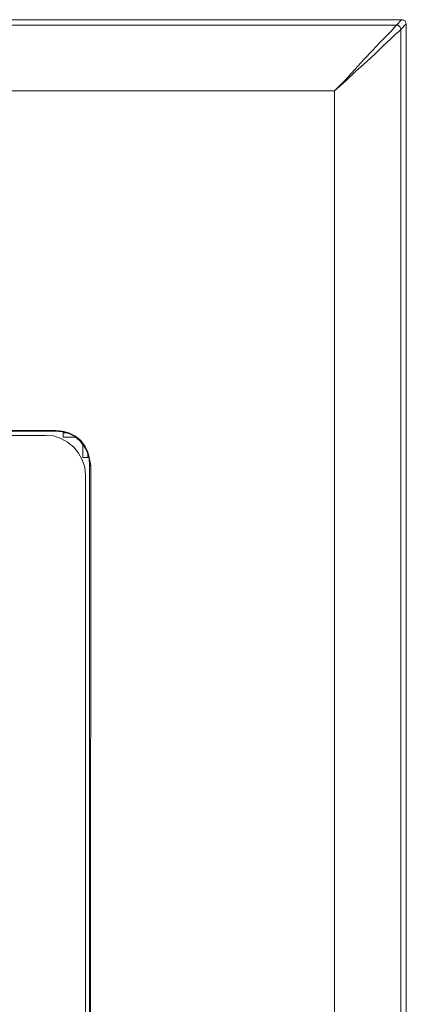
# Model space of a CAD drawing. Units: inches. Extents: x 1.86 to 6.41, y 3.6 to 8.09.
# Drawn here: x 5.53 to 6.41, y 5.86 to 8.09 of the extents above; entities that cross this region are included whole.
import ezdxf

# ---------------------------------------------------------------- set-up
doc = ezdxf.new("R2010")
doc.units = ezdxf.units.IN
doc.header["$MEASUREMENT"] = 0
doc.layers.add('Layer 1', color=7, linetype='Continuous')

# ---------------------------------------------------------------- blocks, each defined once
blk = doc.blocks.new('block 543')
at = {"layer": 'Layer 1', "color": 7, "lineweight": 9, "true_color": 0xffffff}
blk.add_lwpolyline([(5.6805, 4.6313), (5.6805, 7.0603)], dxfattribs=at)
blk = doc.blocks.new('block 544')
at = {"layer": 'Layer 1', "color": 7, "lineweight": 9, "true_color": 0xffffff}
blk.add_lwpolyline([(5.6805, 7.0603), (5.6791, 7.0784), (5.6735, 7.0951), (5.6652, 7.1103), (5.6541, 7.1242), (5.6402, 7.1353), (5.6249, 7.1437), (5.6082, 7.1492), (5.5902, 7.1506)], dxfattribs=at)
blk = doc.blocks.new('block 545')
at = {"layer": 'Layer 1', "color": 7, "lineweight": 9, "true_color": 0xffffff}
blk.add_lwpolyline([(5.5902, 7.1506), (4.4805, 7.1506)], dxfattribs=at)
blk = doc.blocks.new('block 557')
at = {"layer": 'Layer 1', "color": 7, "lineweight": 9, "true_color": 0xffffff}
blk.add_lwpolyline([(6.4068, 6.0632), (6.4068, 8.0825)], dxfattribs=at)
blk = doc.blocks.new('block 558')
at = {"layer": 'Layer 1', "color": 7, "lineweight": 9, "true_color": 0xffffff}
blk.add_lwpolyline([(6.4068, 3.6119), (6.4068, 6.0632)], dxfattribs=at)
blk = doc.blocks.new('block 560')
at = {"layer": 'Layer 1', "color": 7, "lineweight": 9, "true_color": 0xffffff}
blk.add_lwpolyline([(6.3957, 8.0922), (1.8668, 8.0922)], dxfattribs=at)
blk = doc.blocks.new('block 570')
at = {"layer": 'Layer 1', "color": 7, "lineweight": 9, "true_color": 0xffffff}
blk.add_lwpolyline([(6.3846, 8.0797), (6.3957, 8.0922)], dxfattribs=at)
blk = doc.blocks.new('block 571')
at = {"layer": 'Layer 1', "color": 7, "lineweight": 9, "true_color": 0xffffff}
blk.add_lwpolyline([(6.4068, 8.0825), (6.3943, 8.07)], dxfattribs=at)
blk = doc.blocks.new('block 572')
at = {"layer": 'Layer 1', "color": 7, "lineweight": 9, "true_color": 0xffffff}
blk.add_lwpolyline([(6.3957, 8.0922), (6.3985, 8.0922), (6.3999, 8.0908), (6.4012, 8.0908), (6.404, 8.0894), (6.404, 8.0881), (6.4054, 8.0853), (6.4068, 8.0839), (6.4068, 8.0825)], dxfattribs=at)
blk = doc.blocks.new('block 592')
at = {"layer": 'Layer 1', "color": 7, "lineweight": 9, "true_color": 0xffffff}
blk.add_lwpolyline([(5.6902, 7.0826), (5.6902, 4.6119)], dxfattribs=at)
blk = doc.blocks.new('block 602')
at = {"layer": 'Layer 1', "color": 7, "lineweight": 9, "true_color": 0xffffff}
blk.add_lwpolyline([(5.6138, 7.1603), (5.6291, 7.1589), (5.643, 7.1548), (5.6568, 7.1478), (5.668, 7.1381), (5.6777, 7.1256), (5.6846, 7.1131), (5.6888, 7.0978), (5.6902, 7.0826)], dxfattribs=at)
blk = doc.blocks.new('block 603')
at = {"layer": 'Layer 1', "color": 7, "lineweight": 9, "true_color": 0xffffff}
blk.add_lwpolyline([(5.6902, 7.0826), (5.6929, 7.0826)], dxfattribs=at)
blk = doc.blocks.new('block 607')
at = {"layer": 'Layer 1', "color": 7, "lineweight": 9, "true_color": 0xffffff}
blk.add_lwpolyline([(4.4611, 7.1603), (5.6138, 7.1603)], dxfattribs=at)
blk = doc.blocks.new('block 608')
at = {"layer": 'Layer 1', "color": 7, "lineweight": 9, "true_color": 0xffffff}
blk.add_lwpolyline([(5.6138, 7.1603), (5.6138, 7.1617)], dxfattribs=at)
blk = doc.blocks.new('block 624')
at = {"layer": 'Layer 1', "color": 7, "lineweight": 9, "true_color": 0xffffff}
blk.add_lwpolyline([(5.6138, 7.1617), (4.4611, 7.1617)], dxfattribs=at)
blk = doc.blocks.new('block 625')
at = {"layer": 'Layer 1', "color": 7, "lineweight": 9, "true_color": 0xffffff}
blk.add_lwpolyline([(5.6929, 7.0826), (5.6902, 7.0978), (5.686, 7.1131), (5.6791, 7.127), (5.6694, 7.1395), (5.6568, 7.1492), (5.643, 7.1562), (5.6291, 7.1603), (5.6138, 7.1617)], dxfattribs=at)
blk = doc.blocks.new('block 626')
at = {"layer": 'Layer 1', "color": 7, "lineweight": 9, "true_color": 0xffffff}
blk.add_lwpolyline([(5.6916, 4.6119), (5.6929, 7.0826)], dxfattribs=at)
blk = doc.blocks.new('block 636')
at = {"layer": 'Layer 1', "color": 7, "lineweight": 9, "true_color": 0xffffff}
blk.add_lwpolyline([(1.8793, 8.0797), (6.3846, 8.0797)], dxfattribs=at)
blk = doc.blocks.new('block 638')
at = {"layer": 'Layer 1', "color": 7, "lineweight": 9, "true_color": 0xffffff}
blk.add_lwpolyline([(6.2443, 7.9311), (2.0182, 7.9311)], dxfattribs=at)
blk = doc.blocks.new('block 639')
at = {"layer": 'Layer 1', "color": 7, "lineweight": 9, "true_color": 0xffffff}
blk.add_lwpolyline([(6.2443, 3.7633), (6.2443, 7.9311)], dxfattribs=at)
blk = doc.blocks.new('block 641')
at = {"layer": 'Layer 1', "color": 7, "lineweight": 9, "true_color": 0xffffff}
blk.add_lwpolyline([(6.3943, 8.07), (6.3943, 3.6244)], dxfattribs=at)
blk = doc.blocks.new('block 642')
at = {"layer": 'Layer 1', "color": 7, "lineweight": 9, "true_color": 0xffffff}
blk.add_lwpolyline([(6.3943, 8.07), (6.3901, 8.0658), (6.3818, 8.0589), (6.3707, 8.0478), (6.3554, 8.0339), (6.3374, 8.0158), (6.3165, 7.9964), (6.2929, 7.9756), (6.2693, 7.9533), (6.2443, 7.9311)], dxfattribs=at)
blk = doc.blocks.new('block 643')
at = {"layer": 'Layer 1', "color": 7, "lineweight": 9, "true_color": 0xffffff}
blk.add_lwpolyline([(6.3846, 8.0797), (6.386, 8.0797), (6.3887, 8.0797), (6.3901, 8.0783), (6.3915, 8.0769), (6.3929, 8.0756), (6.3929, 8.0742), (6.3943, 8.0714), (6.3943, 8.07)], dxfattribs=at)
blk = doc.blocks.new('block 644')
at = {"layer": 'Layer 1', "color": 7, "lineweight": 9, "true_color": 0xffffff}
blk.add_lwpolyline([(6.2443, 7.9311), (6.2679, 7.9547), (6.2901, 7.9797), (6.311, 8.002), (6.3304, 8.0228), (6.3471, 8.0408), (6.3624, 8.0561), (6.3735, 8.0672), (6.3804, 8.0756), (6.3846, 8.0797)], dxfattribs=at)
blk = doc.blocks.new('block 670')
at = {"layer": 'Layer 1', "color": 7, "lineweight": 9, "true_color": 0xffffff}
blk.add_lwpolyline([(5.686, 7.1006), (5.686, 7.1103)], dxfattribs=at)
blk = doc.blocks.new('block 671')
at = {"layer": 'Layer 1', "color": 7, "lineweight": 9, "true_color": 0xffffff}
blk.add_lwpolyline([(5.6749, 7.1006), (5.686, 7.1006)], dxfattribs=at)
blk = doc.blocks.new('block 672')
at = {"layer": 'Layer 1', "color": 7, "lineweight": 9, "true_color": 0xffffff}
blk.add_lwpolyline([(5.6749, 7.1284), (5.6749, 7.1006)], dxfattribs=at)
blk = doc.blocks.new('block 673')
at = {"layer": 'Layer 1', "color": 7, "lineweight": 9, "true_color": 0xffffff}
blk.add_lwpolyline([(5.6305, 7.1464), (5.6582, 7.1464)], dxfattribs=at)
blk = doc.blocks.new('block 674')
at = {"layer": 'Layer 1', "color": 7, "lineweight": 9, "true_color": 0xffffff}
blk.add_lwpolyline([(5.6305, 7.1562), (5.6305, 7.1464)], dxfattribs=at)
blk = doc.blocks.new('block 675')
at = {"layer": 'Layer 1', "color": 7, "lineweight": 9, "true_color": 0xffffff}
blk.add_lwpolyline([(5.6374, 7.1562), (5.6305, 7.1562)], dxfattribs=at)
blk = doc.blocks.new('block 3')
at = {"layer": 'Layer 1'}
for name in ['block 560', 'block 636', 'block 644', 'block 570', 'block 643', 'block 571', 'block 572', 'block 557', 'block 642', 'block 641', 'block 638', 'block 639', 'block 624', 'block 607', 'block 608', 'block 625', 'block 602', 'block 545', 'block 544', 'block 674', 'block 675', 'block 673', 'block 672', 'block 671', 'block 670', 'block 592', 'block 603', 'block 626', 'block 543', 'block 558']:
    blk.add_blockref(name, (0, 0), dxfattribs=at)
blk = doc.blocks.new('block 2')
at = {"layer": 'Layer 1'}
blk.add_blockref('block 3', (0, 0), dxfattribs=at)

msp = doc.modelspace()

# ---------------------------------------------------------------- block references
at = {"layer": 'Layer 1'}
msp.add_blockref('block 2', (0, 0), dxfattribs=at)

doc.saveas('drawing.dxf')
